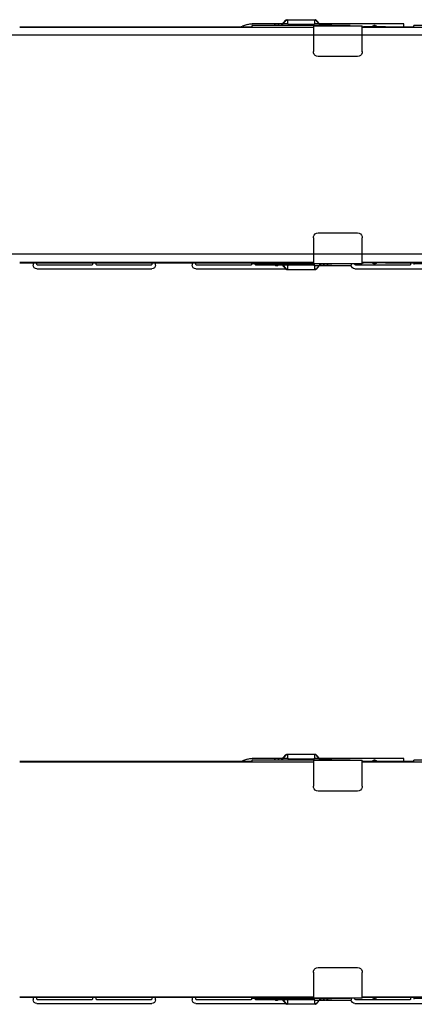
# Model space of a CAD drawing. Units: millimetres. Extents: x -72333 to 351058, y 1932 to 196103.
# Drawn here: x 14459 to 16071, y 25568 to 29589 of the extents above; entities that cross this region are included whole.
import ezdxf

# ---------------------------------------------------------------- set-up
doc = ezdxf.new("R2010")
doc.units = ezdxf.units.MM
doc.layers.add('LY_1', color=7, linetype='Continuous')

# ---------------------------------------------------------------- blocks, each defined once
blk = doc.blocks.new('atf160motoboomheib01')
at = {"layer": 'LY_1', "color": 1, "linetype": 'Continuous'}
for p, q in [((-10095.00045, 487.000125), (-9695.00061, 487.000125)), ((-9695.00061, 480), (-9695.00061, 487.000125)), ((-9654.243615, 482.00043), (-9654.243615, 494.00025)), ((-9654.243615, 494.00025), (-9338.988645, 494.00025)), ((-9543.15078, 483.999945), (-9538.907775, 483.999945)), ((-9538.907775, 483.999945), (-9526.85028, 483.999945)), ((-9537.887415, 486.90033), (-9537.50061, 486.90033)), ((-9537.50061, 486.90033), (-9536.38413, 486.90033)), ((-9536.38413, 486.90033), (-9535.000305, 486.90033)), ((-9535.000305, 486.90033), (-9532.50045, 486.90033)), ((-9532.50045, 486.90033), (-9532.113645, 486.90033)), ((-9285.00045, 486.000375), (-9485.00061, 486.000375)), ((-9485.00061, 380.137035), (-9485.00061, 486.000375)), ((-9435.00045, 485.99946), (-9435.00045, 487.000125)), ((-9435.00045, 487.000125), (-9035.00061, 487.000125)), ((-9360.00045, 487.000125), (-9360.00045, 488.499765)), ((-9360.00045, 488.499765), (-9316.359105, 488.499765)), ((-9344.0007, 489.299925), (-9344.0007, 488.499765)), ((-9338.00034, 494.206245), (-9338.00034, 494.36097)), ((-9332.00043, 494.206245), (-9332.00043, 494.36097)), ((-9331.01211, 494.00025), (-9310.170585, 494.00025)), ((-9326.00052, 489.299925), (-9326.00052, 488.499765)), ((-9314.104155, 489.520575), (-9297.024075, 508.969125)), ((-9312.977145, 488.53089), (-9295.897065, 507.97944)), ((-9308.17428, 494.00025), (-9289.77081, 494.00025)), ((-9176.358945, 510.49989), (-9293.642115, 510.49989)), ((-9290.00061, 506.00007), (-9290.00061, 495.49989)), ((-9285.00045, 490.500195), (-9185.00061, 490.500195)), ((-9285.00045, 486.000375), (-9285.00045, 380.137035)), ((-9180.231165, 494.00025), (-9161.827695, 494.00025)), ((-9180.00045, 495.49989), (-9180.00045, 506.00007)), ((-9157.02393, 488.53089), (-9174.10401, 507.97944)), ((-9155.896905, 489.520575), (-9172.976985, 508.969125)), ((-9159.83139, 494.00025), (-9138.98895, 494.00025)), ((-9110.00061, 488.499765), (-9153.64197, 488.499765)), ((-9144.000555, 489.299925), (-9144.000555, 488.499765)), ((-9138.000645, 494.206245), (-9138.000645, 494.36097)), ((-9132.00027, 494.206245), (-9132.00027, 494.36097)), ((-9131.012415, 494.00025), (-9034.93194, 494.00025)), ((-9126.00036, 489.299925), (-9126.00036, 488.499765)), ((-9110.00061, 488.499765), (-9110.00061, 487.000125)), ((-9035.00061, 480), (-9035.00061, 487.000125)), ((-9016.30509, 491.135565), (-8995.025025, 484.432995)), ((-8987.30118, 481.999515), (-8995.025025, 484.432995)), ((-9485.00061, 480), (-11984.0007, 480)), ((-9580.000305, 482.00043), (-9695.00061, 482.00043)), ((-9490.000305, 482.500305), (-9580.000305, 482.500305)), ((-9580.000305, 480), (-9580.000305, 482.500305)), ((-9490.000305, 480), (-9490.000305, 482.500305)), ((-9485.00061, 482.00043), (-9490.000305, 482.00043)), ((-8085.00045, 480), (-9285.00045, 480)), ((-8085.000915, 482.00043), (-9035.00061, 482.00043)), ((-9485.00061, 379.859625), (-9485.00061, 380.137035)), ((-9285.00045, 379.859625), (-9285.00045, 380.137035)), ((-9465.00045, 360), (-9305.00061, 360)), ((-9305.00061, -360), (-9465.00045, -360)), ((-9485.00061, -379.85961), (-9485.00061, -380.13702)), ((-9485.00061, -486.00036), (-9485.00061, -380.13702)), ((-9285.00045, -379.85961), (-9285.00045, -380.13702)), ((-9285.00045, -380.13702), (-9285.00045, -486.00036)), ((-9485.00061, -480), (-9788.950192, -480)), ((-9695.00061, -480), (-9695.00061, -487.00011)), ((-9580.000305, -482.000415), (-9695.00061, -482.000415)), ((-9682.50045, -482.000415), (-9682.50045, -488.999625)), ((-9580.000305, -480), (-9580.000305, -482.500305)), ((-9580.000305, -482.500305), (-9490.000305, -482.500305)), ((-9490.000305, -480), (-9490.000305, -482.500305)), ((-9485.00061, -482.000415), (-9490.000305, -482.000415)), ((-8085.00045, -480), (-9285.00045, -480)), ((-9035.00061, -480), (-9035.00061, -487.00011)), ((-8085.000915, -482.000415), (-9035.00061, -482.000415)), ((-9032.500305, -482.000415), (-9032.500305, -488.999625)), ((-8805.00045, -488.999625), (-8805.00045, -482.000415)), ((-8790.00045, -482.000415), (-8790.00045, -491.999805)), ((-8640.00045, -491.999805), (-8640.00045, -482.000415)), ((-8625.00045, -482.000415), (-8625.00045, -488.999625)), ((-8397.50061, -488.999625), (-8397.50061, -482.000415)), ((-8382.50061, -482.000415), (-8382.50061, -488.999625)), ((-8155.000305, -488.999625), (-8155.000305, -482.000415)), ((-8140.000305, -482.000415), (-8140.000305, -491.999805)), ((-9455.00061, -506.999805), (-9817.723126, -506.999805)), ((-9791.25021, -487.00011), (-9695.00061, -487.00011)), ((-9697.50045, -488.999625), (-9697.50045, -487.00011)), ((-9679.500735, -491.999805), (-9458.00034, -491.999805)), ((-9531.093285, -483.99993), (-9543.15078, -483.99993)), ((-9537.50061, -486.90033), (-9537.887415, -486.90033)), ((-9535.000305, -486.90033), (-9537.50061, -486.90033)), ((-9533.61648, -486.90033), (-9535.000305, -486.90033)), ((-9532.50045, -486.90033), (-9533.61648, -486.90033)), ((-9532.113645, -486.90033), (-9532.50045, -486.90033)), ((-9526.85028, -483.99993), (-9531.093285, -483.99993)), ((-9485.00061, -486.00036), (-9285.00045, -486.00036)), ((-9455.00061, -488.999625), (-9455.00061, -486.00036)), ((-9338.98956, -494.000235), (-9440.134275, -494.000235)), ((-9440.00061, -486.00036), (-9440.00061, -491.999805)), ((-9435.00045, -486.00036), (-9435.00045, -487.00011)), ((-9435.00045, -487.00011), (-9320.00061, -487.00011)), ((-9360.00045, -488.49975), (-9360.00045, -487.00011)), ((-9360.00045, -488.49975), (-9330.00045, -488.49975)), ((-9344.0007, -489.299925), (-9344.0007, -488.49975)), ((-9338.00034, -494.360955), (-9338.00034, -494.20623)), ((-9332.00043, -494.360955), (-9332.00043, -494.20623)), ((-9310.170585, -494.000235), (-9331.01211, -494.000235)), ((-9330.00045, -488.49975), (-9316.359105, -488.49975)), ((-9326.00052, -489.299925), (-9326.00052, -488.49975)), ((-9320.00061, -487.00011), (-9150.00045, -487.00011)), ((-9314.104155, -489.52056), (-9297.024075, -508.96911)), ((-9312.977145, -488.530875), (-9295.897065, -507.979425)), ((-9289.86648, -494.000235), (-9308.17428, -494.000235)), ((-9293.642115, -510.499875), (-9176.358945, -510.499875)), ((-9290.00061, -491.999805), (-9290.00061, -487.00011)), ((-9290.00061, -495.499875), (-9290.00061, -506.000055)), ((-9185.00061, -490.50018), (-9285.00045, -490.50018)), ((-9181.430055, -491.999805), (-9160.070805, -491.999805)), ((-9180.00045, -506.000055), (-9180.00045, -495.499875)), ((-9173.243865, -506.999805), (-9179.21127, -506.999805)), ((-9157.02393, -488.530875), (-9174.10401, -507.979425)), ((-9155.896905, -489.52056), (-9172.976985, -508.96911)), ((-8805.00045, -506.999805), (-9171.24756, -506.999805)), ((-9158.074485, -491.999805), (-9142.01019, -491.999805)), ((-9140.00061, -488.49975), (-9153.64197, -488.49975)), ((-9150.00045, -487.00011), (-9035.00061, -487.00011)), ((-9144.000555, -489.299925), (-9144.000555, -488.49975)), ((-9110.00061, -488.49975), (-9140.00061, -488.49975)), ((-9138.000645, -494.360955), (-9138.000645, -494.20623)), ((-9132.00027, -494.360955), (-9132.00027, -494.20623)), ((-9127.990725, -491.999805), (-9050.500485, -491.999805)), ((-9126.00036, -489.299925), (-9126.00036, -488.49975)), ((-9110.00061, -487.00011), (-9110.00061, -488.49975)), ((-9047.500305, -488.999625), (-9047.500305, -487.00011)), ((-9029.500575, -491.999805), (-8808.000645, -491.999805)), ((-8155.000305, -506.999805), (-8625.00045, -506.999805)), ((-8622.00027, -491.999805), (-8400.50034, -491.999805)), ((-8379.50043, -491.999805), (-8158.000485, -491.999805))]:
    blk.add_line(p, q, dxfattribs=at)
for points in [[(-9293.642115, 510.49989), (-9293.23791, 510.43122), (-9292.83234, 510.22797), (-9292.428135, 509.896545), (-9292.02393, 509.447025), (-9291.619725, 508.893135), (-9291.013185, 507.902535), (-9290.102235, 506.1969), (-9290.00061, 506.00007)], [(-9293.642115, 509.00025), (-9293.25852, 508.959045), (-9292.87536, 508.83729), (-9292.491765, 508.6377), (-9291.917265, 508.20741), (-9291.34323, 507.64161), (-9290.57556, 506.737065), (-9290.00061, 506.00007)], [(-9180.00045, 506.00007), (-9179.191125, 507.539985), (-9178.583685, 508.581855), (-9178.179015, 509.18244), (-9177.77481, 509.685975), (-9177.370605, 510.07782), (-9176.9664, 510.34608), (-9176.560815, 510.48249), (-9176.358945, 510.49989)], [(-9180.00045, 506.00007), (-9179.191125, 507.027285), (-9178.583685, 507.72126), (-9177.977145, 508.29804), (-9177.57294, 508.59741), (-9177.16827, 508.818975), (-9176.76315, 508.95447), (-9176.358945, 509.00025)], [(-9290.00061, -506.000055), (-9290.809935, -507.53997), (-9291.41739, -508.58184), (-9291.821595, -509.182425), (-9292.22625, -509.685975), (-9292.630455, -510.07782), (-9293.03466, -510.346065), (-9293.439795, -510.482475), (-9293.642115, -510.499875)], [(-9290.00061, -506.000055), (-9290.809935, -507.02727), (-9291.41739, -507.721245), (-9292.02393, -508.298025), (-9292.428135, -508.59741), (-9292.83234, -508.81896), (-9293.23791, -508.954455), (-9293.642115, -509.000235)], [(-9293.642115, -509.000235), (-9293.23791, -508.954455), (-9292.83234, -508.81896), (-9292.428135, -508.59741), (-9292.02393, -508.298025), (-9291.41739, -507.721245), (-9290.608065, -506.77734), (-9290.00061, -506.000055)], [(-9176.358945, -510.499875), (-9176.76315, -510.431205), (-9177.16827, -510.227955), (-9177.57294, -509.896545), (-9177.977145, -509.44701), (-9178.38135, -508.89312), (-9178.98789, -507.90252), (-9179.89884, -506.1969), (-9180.00045, -506.000055)], [(-9176.358945, -509.000235), (-9176.742555, -508.959045), (-9177.1257, -508.837275), (-9177.50931, -508.637685), (-9178.083345, -508.207395), (-9178.65783, -507.641595), (-9179.4255, -506.73705), (-9180.00045, -506.000055)]]:
    blk.add_lwpolyline(points, dxfattribs=at)
for centre, radius, start, end in [((-9543.15078, 483.250125), 0.75, 90, 270), ((-9535.000305, 478.14606), 9.21735, 108.251372001, 140.575061001), ((-9535.000305, 478.14606), 9.217345, 39.424938999, 71.748627999), ((-9526.85028, 483.250125), 0.75, 270, 90), ((-9335.070645, 484.80012), 10.000004, 107.038688999, 153.254879998), ((-9336.5007, 487.00929), 7.351227, 89.525805002, 101.777578999), ((-9336.5007, 487.013865), 7.347028, 78.219423997, 101.780576003), ((-9336.501615, 487.00836), 7.352446, 78.223094997, 89.517), ((-9333.50052, 487.013865), 7.347028, 78.219423997, 101.780576003), ((-9333.499605, 487.00836), 7.352451, 90.483, 101.776905003), ((-9333.501435, 487.00929), 7.351226, 78.222306997, 90.474194998), ((-9334.931025, 484.80012), 10.000003, 26.745120002, 72.961311001), ((-9316.359105, 491.499945), 3, 270, 318.709645003), ((-9316.359105, 491.499945), 4.5, 270, 318.70951), ((-9293.642115, 506.00007), 4.5, 90, 138.70951), ((-9293.642115, 506.00007), 3, 90, 138.709645003), ((-9285.00045, 495.49989), 4.999995, 180, 270), ((-9185.00061, 495.49989), 4.999995, 270, 0), ((-9176.358945, 506.00007), 4.499998, 41.29049, 90), ((-9176.358945, 506.00007), 2.999999, 41.290354997, 90), ((-9153.64197, 491.499945), 4.499998, 221.29049, 270), ((-9153.64197, 491.499945), 2.999999, 221.290354997, 270), ((-9135.07095, 484.80012), 10.000004, 107.038688999, 153.254879998), ((-9136.500555, 487.00929), 7.351227, 89.525805002, 101.777578999), ((-9136.500555, 487.013865), 7.347028, 78.219423997, 101.780576003), ((-9136.50147, 487.00836), 7.352446, 78.223094997, 89.517), ((-9133.50036, 487.013865), 7.347028, 78.219423997, 101.780576003), ((-9133.499445, 487.00836), 7.352451, 90.483, 101.776905003), ((-9133.501275, 487.00929), 7.351226, 78.222306997, 90.474194998), ((-9134.93133, 484.80012), 10.000003, 26.745120002, 72.961311001), ((-9034.93194, 431.99982), 62.00001, 72.516386997, 90), ((-9466.06887, 379.863285), 18.93165, 180.010577, 194.884081999), ((-9463.90869, 380.137035), 21.091425, 179.998778, 194.09559), ((-9465.00045, 379.999695), 19.999992, 194.477503001, 270), ((-9305.00061, 379.999695), 19.999995, 270, 345.522496999), ((-9303.93219, 379.863285), 18.931435, 345.115886, 359.989513), ((-9306.09237, 380.137035), 21.091796, 345.904657999, 0.001182), ((-9465.00045, -379.999695), 19.999995, 90, 165.522496999), ((-9305.00061, -379.999695), 19.999992, 14.477503001, 90), ((-9463.90869, -380.13702), 21.091814, 165.904628, 180.001182), ((-9466.06887, -379.86327), 18.931435, 165.115886, 179.989513), ((-9306.09237, -380.13702), 21.091425, 359.998778, 14.09559), ((-9303.93219, -379.86327), 18.93165, 0.010577, 14.884081999), ((-9543.15078, -483.25011), 0.75, 90, 270), ((-9526.85028, -483.25011), 0.75, 270, 90), ((-9679.500735, -488.999625), 3, 180, 270), ((-9535.000305, -478.146045), 9.217345, 219.424938999, 251.748627999), ((-9535.000305, -478.146045), 9.21735, 288.251372001, 320.575061001), ((-9458.00034, -488.999625), 3, 270, 0), ((-9455.00061, -491.999805), 15, 270, 0), ((-9335.070645, -484.800105), 10.000003, 206.745120002, 252.961311001), ((-9336.5007, -487.01385), 7.347028, 258.219423997, 281.780576003), ((-9333.499605, -487.00836), 7.352446, 258.223094997, 269.517), ((-9333.501435, -487.009275), 7.351227, 269.525805002, 281.777693003), ((-9333.501435, -487.009275), 7.35189, 270, 281.777214999), ((-9334.931025, -484.800105), 10.000004, 287.038688999, 333.254879998), ((-9316.359105, -491.49993), 4.499998, 41.29049, 90), ((-9316.359105, -491.49993), 2.999999, 41.290354997, 90), ((-9293.642115, -506.000055), 4.499998, 221.29049, 270), ((-9293.642115, -506.000055), 2.999999, 221.290354997, 270), ((-9275.00061, -491.999805), 15, 180, 188.523207), ((-9285.00045, -495.499875), 4.999995, 90, 180), ((-9185.00061, -495.499875), 4.999995, 0, 90), ((-9176.358945, -506.000055), 3, 270, 318.709645003), ((-9176.358945, -506.000055), 4.5, 270, 318.70951), ((-9153.64197, -491.49993), 4.5, 90, 138.70951), ((-9153.64197, -491.49993), 3, 90, 138.709645003), ((-9135.07095, -484.800105), 10.000003, 206.745120002, 252.961311001), ((-9136.500555, -487.01385), 7.347028, 258.219423997, 281.780576003), ((-9133.499445, -487.00836), 7.352446, 258.223094997, 269.517), ((-9133.501275, -487.009275), 7.351227, 269.525805002, 281.777693003), ((-9133.501275, -487.009275), 7.35189, 270, 281.777214999), ((-9134.93133, -484.800105), 10.000004, 287.038688999, 333.254879998), ((-9050.500485, -488.999625), 3, 270, 0), ((-9029.500575, -488.999625), 3, 180, 270), ((-8808.000645, -488.999625), 3, 270, 0), ((-8805.00045, -491.999805), 15, 270, 0), ((-8625.00045, -491.999805), 15, 180, 270), ((-8622.00027, -488.999625), 3, 180, 270), ((-8400.50034, -488.999625), 3, 270, 0), ((-8379.50043, -488.999625), 3, 180, 270), ((-8158.000485, -488.999625), 3, 270, 0), ((-8155.000305, -491.999805), 15, 270, 0)]:
    blk.add_arc(centre, radius, start, end, dxfattribs=at)
blk = doc.blocks.new('atf1605boomhei01')
at = {"layer": 'LY_1', "color": 251, "linetype": 'Continuous'}
for p, q in [((-9360, 0), (0, 0)), ((-9360, -894), (0, -894))]:
    blk.add_line(p, q, dxfattribs=at)

msp = doc.modelspace()

# ---------------------------------------------------------------- block references
at = {"layer": 'LY_1', "color": 2, "linetype": 'Continuous', "xscale": -1}
for p in [(6373.891, 29078.455), (6373.891, 26078.455)]:
    msp.add_blockref('atf160motoboomheib01', p, dxfattribs=at)
at = {"layer": 'LY_1', "color": 4, "linetype": 'Continuous', "xscale": -1}
msp.add_blockref('atf1605boomhei01', (9118.891, 29525.455), dxfattribs=at)

doc.saveas('drawing.dxf')
